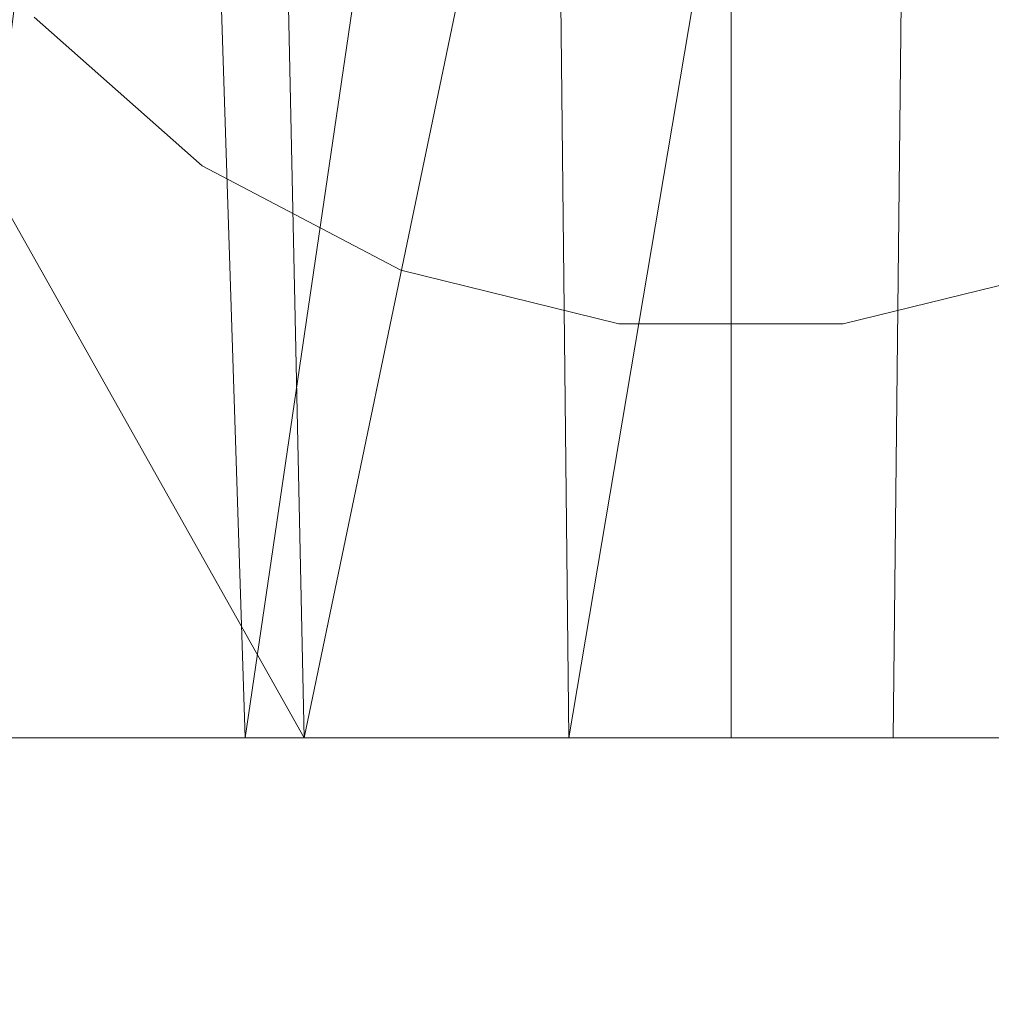
# Model space of a CAD drawing. Units: inches. Extents: x 0 to 204, y 0 to 264.
# Drawn here: x 91 to 100, y 148 to 157 of the extents above; entities that cross this region are included whole.
import ezdxf

# ---------------------------------------------------------------- set-up
doc = ezdxf.new("R2010")
doc.units = ezdxf.units.IN
doc.header["$MEASUREMENT"] = 0
doc.layers.get('0').update_dxf_attribs({"color": 10})

# ---------------------------------------------------------------- blocks, each defined once
blk = doc.blocks.new('MOLTO-5SWIV-3D')
at = {"lineweight": 18}
for points, invisible_edges in [([(-8, 0, 0.375), (-5.9881, -5.305, 0.375), (-4.5445, -6.5839, 0.375), (4.5445, 6.5839, 0.375)], 13), ([(8, 0), (-4.5445, -6.5839), (-5.9881, -5.305), (7.7675, 1.9145)], 5), ([(-5.9881, -5.305), (-4.5445, -6.5839), (-4.5445, -6.5839, 0.375), (-5.9881, -5.305, 0.375)], 10), ([(-0.9643, -7.9417, 0.375), (-4.5445, -6.5839, 0.375), (-2.8368, -7.4801, 0.375)], 1), ([(-0.9643, -7.9417, 0.375), (0.9643, -7.9417, 0.375), (2.8368, -7.4801, 0.375), (-4.5445, -6.5839, 0.375)], 12), ([(-2.8368, -7.4801), (-4.5445, -6.5839), (-0.9643, -7.9417)], 2), ([(-4.5445, -6.5839), (-2.8368, -7.4801), (-2.8368, -7.4801, 0.375), (-4.5445, -6.5839, 0.375)], 10), ([(-2.8368, -7.4801), (-0.9643, -7.9417), (-0.9643, -7.9417, 0.375), (-2.8368, -7.4801, 0.375)], 10), ([(0.9643, -7.9417), (-0.9643, -7.9417), (2.8368, -7.4801)], 2), ([(0.9643, -7.9417), (2.8368, -7.4801), (2.8368, -7.4801, 0.375), (0.9643, -7.9417, 0.375)], 10), ([(0.9643, -7.9417, 0.375), (-0.9643, -7.9417, 0.375), (-0.9643, -7.9417), (0.9643, -7.9417)], 10)]:
    blk.add_3dface(points, dxfattribs=dict(at, invisible_edges=invisible_edges))
mesh = blk.add_polyface(dxfattribs=at)
corners = [(-8.0611, 6.139, 27.8068), (-4.047, 6.139, 27.2733), (-0.0001, 6.139, 27.095), (4.0469, 6.139, 27.2733), (8.0611, 6.139, 27.8068), (8.3018, 3.2847, 27.8503), (8.5404, 0.4302, 27.8947), (8.7767, -2.4245, 27.94), (9.0106, -5.2794, 27.9861), (9.2423, -8.1346, 28.033), (9.2475, -8.2187, 28.0341), (9.2493, -8.303, 28.0344), (9.2493, -9.5, 28.0344), (9.2017, -9.9416, 28.0247), (9.0612, -10.362, 27.9963), (8.8337, -10.7407, 27.9511), (8.5295, -11.0586, 27.8927), (8.1626, -11.2991, 27.825), (7.7511, -11.4491, 27.7527), (7.3164, -11.5, 27.6805), (3.6696, -11.5, 27.2416), (-0.0001, -11.5, 27.095), (-3.6698, -11.5, 27.2416), (-7.3164, -11.5, 27.6805), (-7.7516, -11.449, 27.7528), (-8.1631, -11.2988, 27.8251), (-8.53, -11.0581, 27.8928), (-8.8342, -10.74, 27.9512), (-9.0615, -10.3614, 27.9963), (-9.2018, -9.9411, 28.0247), (-9.2493, -9.5, 28.0344), (-9.2493, -8.303, 28.0344), (-9.2475, -8.2187, 28.0341), (-9.2423, -8.1346, 28.033), (-9.0106, -5.2794, 27.9861), (-8.7767, -2.4245, 27.94), (-8.5404, 0.4302, 27.8947), (-8.3018, 3.2847, 27.8503)]
mesh.append_faces([[corners[k] for k in face] for face in [(11, 9, 10), (14, 12, 13)]], dxfattribs={"vtx0": -1})
mesh.append_faces([[corners[k] for k in face] for face in [(36, 1, 35), (35, 23, 34), (25, 33, 24), (22, 2, 21), (6, 3, 5), (7, 3, 6), (18, 9, 17)]], dxfattribs={"vtx0": -1, "vtx1": -1})
mesh.append_faces([[corners[k] for k in face] for face in [(26, 31, 33), (35, 1, 22), (7, 20, 3), (9, 11, 16)]], dxfattribs={"vtx0": -1, "vtx1": -1, "vtx2": -1})
mesh.append_faces([[corners[k] for k in face] for face in [(24, 33, 34), (30, 27, 28), (33, 25, 26), (22, 1, 2), (18, 8, 9), (8, 18, 19), (12, 14, 15), (11, 15, 16), (2, 20, 21)]], dxfattribs={"vtx0": -1, "vtx2": -1})
mesh.append_faces([[corners[k] for k in face] for face in [(0, 1, 37), (29, 30, 28)]], dxfattribs={"vtx1": -1})
mesh.append_faces([[corners[k] for k in face] for face in [(36, 37, 1), (30, 31, 27), (26, 27, 31), (23, 24, 34), (22, 23, 35), (2, 3, 20), (7, 8, 19), (16, 17, 9), (19, 20, 7), (11, 12, 15)]], dxfattribs={"vtx1": -1, "vtx2": -1})
mesh.append_faces([[corners[k] for k in face] for face in [(31, 32, 33), (3, 4, 5)]], dxfattribs={"vtx2": -1})
mesh = blk.add_polyface(dxfattribs=at)
corners = [(7.8887, 6.139, 29.8079), (4.7501, 6.139, 29.3521), (1.5861, 6.139, 29.1236), (-1.5862, 6.139, 29.1236), (-4.7502, 6.139, 29.3521), (-7.8887, 6.139, 29.8079), (-8.0891, 3.1953, 29.8449), (-8.2877, 0.2515, 29.8825), (-8.4844, -2.6924, 29.9207), (-8.6792, -5.6364, 29.9595), (-8.8721, -8.5806, 29.9987), (-8.8755, -8.6486, 29.9994), (-8.8767, -8.7167, 29.9997), (-8.8767, -9.5, 29.9997), (-8.8293, -9.9411, 29.9899), (-8.689, -10.3614, 29.9614), (-8.4617, -10.7401, 29.9163), (-8.1575, -11.0581, 29.8578), (-7.7906, -11.2988, 29.7902), (-7.379, -11.449, 29.7181), (-6.9437, -11.5, 29.6463), (-4.1771, -11.5, 29.2937), (-1.3943, -11.5, 29.1171), (1.3942, -11.5, 29.1171), (4.1771, -11.5, 29.2937), (6.9437, -11.5, 29.6463), (7.3785, -11.4491, 29.718), (7.79, -11.2991, 29.7901), (8.1569, -11.0586, 29.8577), (8.4612, -10.7407, 29.9162), (8.6887, -10.362, 29.9614), (8.8292, -9.9416, 29.9899), (8.8767, -9.5, 29.9997), (8.8767, -8.7167, 29.9997), (8.8755, -8.6486, 29.9994), (8.8721, -8.5806, 29.9987), (8.6792, -5.6364, 29.9595), (8.4844, -2.6924, 29.9207), (8.2877, 0.2515, 29.8825), (8.0891, 3.1953, 29.8449)]
mesh.append_faces([[corners[k] for k in face] for face in [(35, 33, 34)]], dxfattribs={"vtx0": -1})
mesh.append_faces([[corners[k] for k in face] for face in [(37, 26, 36), (38, 25, 37), (21, 4, 20), (13, 15, 12), (8, 20, 7)]], dxfattribs={"vtx0": -1, "vtx1": -1})
mesh.append_faces([[corners[k] for k in face] for face in [(33, 35, 30), (38, 1, 25), (20, 4, 7), (12, 15, 10)]], dxfattribs={"vtx0": -1, "vtx1": -1, "vtx2": -1})
mesh.append_faces([[corners[k] for k in face] for face in [(30, 32, 33), (1, 24, 25), (36, 27, 28), (1, 38, 39), (2, 22, 23), (8, 19, 20), (10, 15, 16), (9, 17, 18), (4, 6, 7), (21, 3, 4)]], dxfattribs={"vtx0": -1, "vtx2": -1})
mesh.append_faces([[corners[k] for k in face] for face in [(0, 1, 39), (5, 6, 4)]], dxfattribs={"vtx1": -1})
mesh.append_faces([[corners[k] for k in face] for face in [(29, 30, 35), (28, 29, 36), (26, 27, 36), (25, 26, 37), (23, 24, 2), (35, 36, 29), (1, 2, 24), (21, 22, 3), (18, 19, 9), (16, 17, 9), (9, 10, 16), (8, 9, 19), (2, 3, 22)]], dxfattribs={"vtx1": -1, "vtx2": -1})
mesh.append_faces([[corners[k] for k in face] for face in [(30, 31, 32), (13, 14, 15), (10, 11, 12)]], dxfattribs={"vtx2": -1})
mesh = blk.add_polyface(dxfattribs=at)
corners = [(6.9437, -11.5, 29.6463), (4.1771, -11.5, 29.2937), (1.3942, -11.5, 29.1171), (-1.3943, -11.5, 29.1171), (-4.1771, -11.5, 29.2937), (-6.9437, -11.5, 29.6463), (-7.3164, -11.5, 27.6805), (-3.6698, -11.5, 27.2416), (-0.0001, -11.5, 27.095), (3.6696, -11.5, 27.2416), (7.3164, -11.5, 27.6805)]
mesh.append_faces([[corners[k] for k in face] for face in [(3, 8, 2)]], dxfattribs={"vtx0": -1, "vtx1": -1})
mesh.append_faces([[corners[k] for k in face] for face in [(9, 1, 2, 8)]], dxfattribs={"vtx0": -1, "vtx2": -1})
mesh.append_faces([[corners[k] for k in face] for face in [(3, 4, 7, 8)]], dxfattribs={"vtx1": -1, "vtx3": -1})
mesh.append_faces([[corners[k] for k in face] for face in [(10, 0, 1, 9)]], dxfattribs={"vtx2": -1})
mesh.append_faces([[corners[k] for k in face] for face in [(4, 5, 6, 7)]], dxfattribs={"vtx3": -1})

msp = doc.modelspace()

# ---------------------------------------------------------------- linework, layer by layer
at = {"lineweight": 18, "invisible_edges": 15}
for points in [[(92.83374, 155.58275, 0.375), (100.21509, 154.68649, 0.375), (105.37825, 162.16662, 0.375), (101.92277, 168.75049, 0.375)], [(94.66255, 165.25267, 23.10065), (94.73489, 156.72603, 23.21667), (93.42583, 157.93566, 23.22108)], [(94.66255, 165.25267, 23.10065), (95.92606, 157.80527, 23.19178), (94.73489, 156.72603, 23.21667)], [(90.53755, 165.03643, 17.10065), (91.91003, 156.72804, 17.27138), (90.67734, 156.30524, 17.32603)], [(92.04153, 156.82098, 17.67046), (90.72505, 165.04283, 17.60061), (90.73305, 156.05795, 17.72631)], [(93.28519, 156.72757, 17.23432), (91.91003, 156.72804, 17.27138), (92.60005, 165.03643, 17.10065)], [(92.72505, 165.04283, 17.60061), (92.04153, 156.82098, 17.67046), (93.38538, 156.69503, 17.63615)], [(94.51882, 156.30385, 17.21722), (93.28519, 156.72757, 17.23432), (94.66255, 165.03643, 17.10065)], [(93.38538, 156.69503, 17.63615), (94.72673, 156.05651, 17.61356), (94.72505, 165.04283, 17.60061)], [(94.66255, 165.03643, 17.10065), (95.87612, 157.40149, 17.19011), (94.51882, 156.30385, 17.21722)], [(94.72673, 156.05651, 17.61356), (96.03428, 156.73227, 17.60107), (94.72505, 165.04283, 17.60061)], [(95.87612, 157.40149, 17.19011), (96.72505, 165.03643, 17.10065), (97.24107, 156.72708, 17.19649)], [(97.39123, 156.73226, 17.60091), (96.72505, 165.04283, 17.60061), (96.03428, 156.73227, 17.60107)], [(97.24107, 156.72708, 17.19649), (97.7563, 165.03643, 17.10065), (98.93121, 156.30385, 17.21707)], [(97.39123, 156.73226, 17.60091), (98.72336, 156.05651, 17.6134), (98.72505, 165.04283, 17.60061)], [(98.72505, 165.04283, 17.60061), (98.72336, 156.05651, 17.6134), (100.06472, 156.69503, 17.6359)], [(98.78755, 165.03643, 17.10065), (100.16485, 156.72756, 17.23409), (98.93121, 156.30385, 17.21707)], [(92.04153, 155.94548, 17.67046), (90.72505, 164.16733, 17.60061), (90.73305, 155.18245, 17.72631)], [(92.72505, 164.16733, 17.60061), (92.04153, 155.94548, 17.67046), (93.38538, 155.81953, 17.63615)], [(93.38538, 155.81953, 17.63615), (94.72673, 155.18101, 17.61356), (94.72505, 164.16733, 17.60061)], [(94.72673, 155.18101, 17.61356), (96.03428, 155.85677, 17.60107), (94.72505, 164.16733, 17.60061)], [(97.39123, 155.85676, 17.60091), (96.72505, 164.16733, 17.60061), (96.03428, 155.85677, 17.60107)], [(97.39123, 155.85676, 17.60091), (98.72336, 155.18101, 17.6134), (98.72505, 164.16733, 17.60061)], [(98.72505, 164.16733, 17.60061), (98.72336, 155.18101, 17.6134), (100.06472, 155.81953, 17.6359)], [(90.53755, 164.16093, 17.10065), (91.91003, 155.85254, 17.27138), (90.67734, 155.42974, 17.32603)], [(93.28519, 155.85207, 17.23432), (91.91003, 155.85254, 17.27138), (92.60005, 164.16093, 17.10065)], [(94.51882, 155.42835, 17.21722), (93.28519, 155.85207, 17.23432), (94.66255, 164.16093, 17.10065)], [(94.66255, 164.16093, 17.10065), (95.87612, 156.52599, 17.19011), (94.51882, 155.42835, 17.21722)], [(95.87612, 156.52599, 17.19011), (96.72505, 164.16093, 17.10065), (97.24107, 155.85158, 17.19649)], [(97.24107, 155.85158, 17.19649), (97.7563, 164.16093, 17.10065), (98.93121, 155.42835, 17.21707)], [(98.78755, 164.16093, 17.10065), (100.16485, 155.85206, 17.23409), (98.93121, 155.42835, 17.21707)], [(92.83374, 155.58275), (105.37825, 162.16662), (100.21509, 154.68649), (96.41396, 154.22495)], [(92.59744, 150.39767, 29.43892), (91.91003, 158.33105, 29.27138), (93.42583, 158.94739, 29.22108)], [(93.42583, 158.94739, 29.22108), (94.73489, 157.73776, 29.21667), (93.97093, 150.39634, 29.34018)], [(96.22541, 158.33547, 29.60032), (96.72505, 150.40043, 29.64467), (97.53216, 158.9343, 29.60151)], [(98.05619, 150.40042, 29.64457), (98.87822, 157.95686, 29.61519), (97.53216, 158.9343, 29.60151)], [(94.73489, 157.73776, 29.21667), (95.92606, 158.817, 29.19178), (95.34796, 150.39634, 29.34009)], [(97.24107, 158.33005, 29.19648), (96.72498, 150.39634, 29.33999), (95.92606, 158.817, 29.19178)], [(91.91003, 158.33105, 29.27138), (91.22396, 150.39899, 29.53767), (90.73556, 158.01616, 29.32125)], [(92.0632, 158.33641, 29.67054), (90.88739, 157.95821, 29.71614), (91.40695, 150.40291, 29.83008)], [(92.0632, 158.33641, 29.67054), (92.73486, 150.40167, 29.73748), (93.39465, 158.33594, 29.63578)], [(93.39465, 158.33594, 29.63578), (94.06278, 150.40043, 29.64487), (94.57188, 157.95686, 29.61536)], [(96.22541, 158.33547, 29.60032), (94.57188, 157.95686, 29.61536), (95.39391, 150.40043, 29.64477)], [(97.24107, 158.33005, 29.19648), (98.98946, 158.01476, 29.21671), (98.10201, 150.39634, 29.3399)], [(98.87822, 157.95686, 29.61519), (99.38733, 150.40042, 29.64447), (100.05545, 158.33594, 29.63553)], [(100.16485, 158.33055, 29.23409), (99.47904, 150.39634, 29.33981), (98.98946, 158.01476, 29.21671)], [(92.59744, 149.38594, 23.43892), (91.91003, 157.31933, 23.27138), (93.42583, 157.93566, 23.22108)], [(93.42583, 157.93566, 23.22108), (94.73489, 156.72603, 23.21667), (93.97093, 149.38462, 23.34018)], [(96.22541, 157.32374, 23.60032), (96.72505, 149.3887, 23.64467), (97.53216, 157.92258, 23.60151)], [(98.05619, 149.3887, 23.64457), (98.87822, 156.94513, 23.61519), (97.53216, 157.92258, 23.60151)], [(94.73489, 156.72603, 23.21667), (95.92606, 157.80527, 23.19178), (95.34796, 149.38461, 23.34009)], [(97.24107, 157.31832, 23.19649), (96.72498, 149.38461, 23.33999), (95.92606, 157.80527, 23.19178)], [(95.34796, 148.41835, 17.34009), (94.51882, 156.30385, 17.21722), (95.87612, 157.40149, 17.19011)], [(97.24107, 156.72708, 17.19649), (96.72498, 148.41835, 17.33999), (95.87612, 157.40149, 17.19011)], [(91.91003, 157.31933, 23.27138), (91.22396, 149.38726, 23.53767), (90.73556, 157.00443, 23.32125)], [(92.0632, 157.32468, 23.67054), (90.88739, 156.94649, 23.71614), (91.40695, 149.39119, 23.83009)], [(92.0632, 157.32468, 23.67054), (92.73486, 149.38994, 23.73748), (93.39465, 157.32421, 23.63578)], [(93.39465, 157.32421, 23.63578), (94.06278, 149.3887, 23.64487), (94.57188, 156.94513, 23.61536)], [(96.22541, 157.32374, 23.60032), (94.57188, 156.94513, 23.61536), (95.39391, 149.3887, 23.64477)], [(97.24107, 157.31832, 23.19649), (98.98946, 157.00303, 23.21671), (98.10201, 149.38461, 23.3399)], [(98.87822, 156.94513, 23.61519), (99.38733, 149.3887, 23.64447), (100.05545, 157.32421, 23.63554)], [(100.16485, 157.31883, 23.23409), (99.47904, 149.38461, 23.33981), (98.98946, 157.00303, 23.21671)], [(92.04153, 156.82098, 17.67046), (90.73305, 156.05795, 17.72631), (91.40695, 148.42463, 17.83009)], [(92.04153, 156.82098, 17.67046), (92.73486, 148.42344, 17.73748), (93.38538, 156.69503, 17.63615)], [(91.91003, 156.72804, 17.27138), (91.22396, 148.42088, 17.53767), (90.67734, 156.30524, 17.32603)], [(92.59744, 148.41962, 17.43892), (91.91003, 156.72804, 17.27138), (93.28519, 156.72757, 17.23432)], [(94.51882, 156.30385, 17.21722), (93.97093, 148.41835, 17.34018), (93.28519, 156.72757, 17.23432)], [(96.03428, 156.73227, 17.60107), (94.72673, 156.05651, 17.61356), (95.39391, 148.42226, 17.64477)], [(97.39123, 156.73226, 17.60091), (96.03428, 156.73227, 17.60107), (96.72505, 148.42225, 17.64467)], [(97.24107, 156.72708, 17.19649), (98.93121, 156.30385, 17.21707), (98.10201, 148.41835, 17.3399)], [(97.39123, 156.73226, 17.60091), (98.05619, 148.42225, 17.64458), (98.72336, 156.05651, 17.6134)], [(100.16485, 156.72756, 17.23409), (99.47904, 148.41835, 17.33981), (98.93121, 156.30385, 17.21707)], [(94.06278, 148.42226, 17.64487), (94.72673, 156.05651, 17.61356), (93.38538, 156.69503, 17.63615)], [(98.72336, 156.05651, 17.6134), (99.38733, 148.42225, 17.64448), (100.06472, 156.69503, 17.6359)], [(95.34796, 147.54285, 17.34009), (94.51882, 155.42835, 17.21722), (95.87612, 156.52599, 17.19011)], [(97.24107, 155.85158, 17.19649), (96.72498, 147.54285, 17.33999), (95.87612, 156.52599, 17.19011)], [(92.04153, 155.94548, 17.67046), (90.73305, 155.18245, 17.72631), (91.40695, 147.54913, 17.83009)], [(92.04153, 155.94548, 17.67046), (92.73486, 147.54794, 17.73748), (93.38538, 155.81953, 17.63615)], [(91.91003, 155.85254, 17.27138), (91.22396, 147.54538, 17.53767), (90.67734, 155.42974, 17.32603)], [(92.59744, 147.54412, 17.43892), (91.91003, 155.85254, 17.27138), (93.28519, 155.85207, 17.23432)], [(94.51882, 155.42835, 17.21722), (93.97093, 147.54285, 17.34018), (93.28519, 155.85207, 17.23432)], [(94.06278, 147.54676, 17.64487), (94.72673, 155.18101, 17.61356), (93.38538, 155.81953, 17.63615)], [(96.03428, 155.85677, 17.60107), (94.72673, 155.18101, 17.61356), (95.39391, 147.54676, 17.64477)], [(97.39123, 155.85676, 17.60091), (96.03428, 155.85677, 17.60107), (96.72505, 147.54675, 17.64467)], [(97.24107, 155.85158, 17.19649), (98.93121, 155.42835, 17.21707), (98.10201, 147.54285, 17.3399)], [(97.39123, 155.85676, 17.60091), (98.05619, 147.54675, 17.64458), (98.72336, 155.18101, 17.6134)], [(98.72336, 155.18101, 17.6134), (99.38733, 147.54675, 17.64448), (100.06472, 155.81953, 17.6359)], [(100.16485, 155.85206, 17.23409), (99.47904, 147.54285, 17.33981), (98.93121, 155.42835, 17.21707)], [(105.47273, 153.87432, 17.25), (87.97737, 153.87432, 17.25), (87.97505, 153.82622, 17.25), (105.47505, 153.82622, 17.25)], [(87.97737, 153.87432, 15), (105.47273, 153.87432, 15), (105.47505, 153.82622, 15), (87.97505, 153.82622, 15)], [(90.86095, 149.91632, 17.27857), (91.95507, 149.82664, 17.13339), (90.83193, 149.82917, 17.20061)], [(91.93351, 149.92677, 17.27164), (90.86095, 149.91632, 17.27857), (90.9102, 149.91345, 17.46286)], [(91.95507, 149.82664, 17.13339), (90.86095, 149.91632, 17.27857), (91.93351, 149.92677, 17.27164)], [(91.93351, 149.92677, 17.27164), (90.9102, 149.91345, 17.46286), (91.97546, 149.8736, 17.43274)], [(91.97546, 149.8736, 17.43274), (90.9102, 149.91345, 17.46286), (91.22639, 149.78314, 17.55949)], [(92.62842, 149.89056, 17.15908), (91.95507, 149.82664, 17.13339), (91.93351, 149.92677, 17.27164)], [(91.93351, 149.92677, 17.27164), (91.97546, 149.8736, 17.43274), (93.09183, 149.91847, 17.22083)], [(91.93351, 149.92677, 17.27164), (93.09183, 149.91847, 17.22083), (92.62842, 149.89056, 17.15908)], [(91.95507, 149.82664, 17.13339), (92.62842, 149.89056, 17.15908), (93.12423, 149.80514, 17.06936)], [(91.97546, 149.8736, 17.43274), (93.31779, 149.90016, 17.31473), (93.09183, 149.91847, 17.22083)], [(91.97546, 149.8736, 17.43274), (92.72379, 149.76968, 17.47573), (93.31779, 149.90016, 17.31473)], [(92.62842, 149.89056, 17.15908), (93.09183, 149.91847, 17.22083), (93.53706, 149.88332, 17.11829)], [(93.12423, 149.80514, 17.06936), (92.62842, 149.89056, 17.15908), (93.53706, 149.88332, 17.11829)], [(93.09183, 149.91847, 17.22083), (94.48639, 149.91182, 17.20286), (93.53706, 149.88332, 17.11829)], [(94.48639, 149.91182, 17.20286), (93.09183, 149.91847, 17.22083), (93.31779, 149.90016, 17.31473)], [(94.09514, 149.80936, 17.03789), (93.12423, 149.80514, 17.06936), (93.53706, 149.88332, 17.11829)], [(94.08511, 149.85918, 17.33882), (94.48639, 149.91182, 17.20286), (93.31779, 149.90016, 17.31473)], [(93.31779, 149.90016, 17.31473), (93.55716, 149.76218, 17.42912), (94.08511, 149.85918, 17.33882)], [(94.53202, 149.88113, 17.0907), (93.53706, 149.88332, 17.11829), (94.48639, 149.91182, 17.20286)], [(93.53706, 149.88332, 17.11829), (94.53202, 149.88113, 17.0907), (94.09514, 149.80936, 17.03789)], [(94.48639, 149.91182, 17.20286), (94.08511, 149.85918, 17.33882), (94.9749, 149.86001, 17.31069)], [(94.96926, 149.80576, 17.01507), (94.09514, 149.80936, 17.03789), (94.53202, 149.88113, 17.0907)], [(95.35708, 149.90682, 17.20436), (94.48639, 149.91182, 17.20286), (94.9749, 149.86001, 17.31069)], [(94.53202, 149.88113, 17.0907), (94.48639, 149.91182, 17.20286), (95.35708, 149.90682, 17.20436)], [(95.55472, 149.88619, 17.08424), (94.53202, 149.88113, 17.0907), (95.35708, 149.90682, 17.20436)], [(95.55472, 149.88619, 17.08424), (94.96926, 149.80576, 17.01507), (94.53202, 149.88113, 17.0907)], [(96.13975, 149.80314, 16.99875), (94.96926, 149.80576, 17.01507), (95.55472, 149.88619, 17.08424)], [(94.9749, 149.86001, 17.31069), (96.14159, 149.88812, 17.24986), (95.35708, 149.90682, 17.20436)], [(96.14159, 149.88812, 17.24986), (94.9749, 149.86001, 17.31069), (95.55779, 149.75469, 17.38251)], [(96.36465, 149.88184, 17.07119), (95.35708, 149.90682, 17.20436), (96.14159, 149.88812, 17.24986)], [(96.36465, 149.88184, 17.07119), (95.55472, 149.88619, 17.08424), (95.35708, 149.90682, 17.20436)], [(96.36465, 149.88184, 17.07119), (96.13975, 149.80314, 16.99875), (95.55472, 149.88619, 17.08424)], [(97.22677, 149.83363, 17.01718), (96.13975, 149.80314, 16.99875), (96.36465, 149.88184, 17.07119)], [(96.88726, 149.90685, 17.15324), (96.14159, 149.88812, 17.24986), (97.30847, 149.87111, 17.27783)], [(96.14159, 149.88812, 17.24986), (96.88726, 149.90685, 17.15324), (96.36465, 149.88184, 17.07119)], [(96.72505, 149.75469, 17.38251), (97.30847, 149.87111, 17.27783), (96.14159, 149.88812, 17.24986)], [(97.22677, 149.83363, 17.01718), (96.36465, 149.88184, 17.07119), (96.88726, 149.90685, 17.15324)], [(96.88726, 149.90685, 17.15324), (97.30847, 149.87111, 17.27783), (97.89509, 149.9055, 17.13954)], [(97.22677, 149.83363, 17.01718), (96.88726, 149.90685, 17.15324), (97.89509, 149.9055, 17.13954)], [(98.48083, 149.83099, 17.03012), (97.22677, 149.83363, 17.01718), (97.89509, 149.9055, 17.13954)], [(97.30847, 149.87111, 17.27783), (98.32871, 149.86372, 17.3031), (97.89509, 149.9055, 17.13954)], [(98.32871, 149.86372, 17.3031), (97.30847, 149.87111, 17.27783), (97.8923, 149.75469, 17.38251)], [(97.89509, 149.9055, 17.13954), (98.89073, 149.90495, 17.14295), (98.48083, 149.83099, 17.03012)], [(98.32871, 149.86372, 17.3031), (98.89073, 149.90495, 17.14295), (97.89509, 149.9055, 17.13954)], [(98.32871, 149.86372, 17.3031), (99.27837, 149.89685, 17.28087), (98.89073, 149.90495, 17.14295)], [(99.27837, 149.89685, 17.28087), (98.32871, 149.86372, 17.3031), (99.05956, 149.75469, 17.38251)], [(98.89073, 149.90495, 17.14295), (99.41693, 149.8167, 17.04351), (98.48083, 149.83099, 17.03012)], [(99.27837, 149.89685, 17.28087), (99.90526, 149.89735, 17.14178), (98.89073, 149.90495, 17.14295)], [(99.41693, 149.8167, 17.04351), (98.89073, 149.90495, 17.14295), (99.90526, 149.89735, 17.14178)], [(100.60924, 149.89946, 17.34356), (99.27837, 149.89685, 17.28087), (99.89293, 149.76218, 17.42912)], [(100.60924, 149.89946, 17.34356), (99.90526, 149.89735, 17.14178), (99.27837, 149.89685, 17.28087)], [(100.33923, 149.82205, 17.07807), (99.41693, 149.8167, 17.04351), (99.90526, 149.89735, 17.14178)], [(105.47273, 149.83702, 17.25), (87.97737, 149.83702, 17.25), (87.97505, 149.78892, 17.25), (105.47505, 149.78892, 17.25)], [(87.97737, 149.83702, 15), (105.47273, 149.83702, 15), (105.47505, 149.78892, 15), (87.97505, 149.78892, 15)], [(90.83193, 149.82917, 17.20061), (91.95507, 149.82664, 17.13339), (91.2105, 149.72365, 17.18943)], [(90.90989, 149.62916, 17.50863), (91.97546, 149.6575, 17.46747), (91.22639, 149.78314, 17.55949)], [(91.95507, 149.82664, 17.13339), (93.12423, 149.80514, 17.06936), (92.70791, 149.71021, 17.10586)], [(93.12423, 149.80514, 17.06936), (94.09514, 149.80936, 17.03789), (93.54657, 149.70269, 17.05906)], [(94.39054, 149.75469, 17.38251), (94.9749, 149.86001, 17.31069), (94.08511, 149.85918, 17.33882)], [(94.38524, 149.69517, 17.01226), (94.09514, 149.80936, 17.03789), (94.96926, 149.80576, 17.01507)], [(95.55514, 149.69517, 17.01226), (94.96926, 149.80576, 17.01507), (96.13975, 149.80314, 16.99875)], [(97.22677, 149.83363, 17.01718), (96.72505, 149.69517, 17.01226), (96.13975, 149.80314, 16.99875)], [(98.48083, 149.83099, 17.03012), (97.89495, 149.69517, 17.01226), (97.22677, 149.83363, 17.01718)], [(98.48083, 149.83099, 17.03012), (99.41693, 149.8167, 17.04351), (99.06486, 149.69517, 17.01226)], [(100.33923, 149.82205, 17.07807), (99.90352, 149.70269, 17.05906), (99.41693, 149.8167, 17.04351)], [(90.89284, 149.59161, 17.27118), (91.2105, 149.72365, 17.18943), (91.95508, 149.60984, 17.16694)], [(91.95508, 149.60984, 17.16694), (92.70791, 149.71021, 17.10586), (93.29268, 149.56183, 17.15414)], [(91.97546, 149.6575, 17.46747), (92.88369, 149.64172, 17.41634), (92.72379, 149.76968, 17.47573)], [(92.88369, 149.64172, 17.41634), (93.9746, 149.65269, 17.38219), (93.55716, 149.76218, 17.42912)], [(93.29268, 149.56183, 17.15414), (93.54657, 149.70269, 17.05906), (94.07258, 149.5931, 17.07486)], [(94.70711, 149.5917, 17.32237), (94.39054, 149.75469, 17.38251), (93.9746, 149.65269, 17.38219)], [(94.96925, 149.58385, 17.05708), (94.07258, 149.5931, 17.07486), (94.38524, 149.69517, 17.01226)], [(95.45225, 149.58215, 17.30019), (94.97417, 149.75469, 17.38251), (94.70711, 149.5917, 17.32237)], [(96.13975, 149.56861, 17.0562), (94.96925, 149.58385, 17.05708), (95.55514, 149.69517, 17.01226)], [(95.55779, 149.75469, 17.38251), (95.45225, 149.58215, 17.30019), (96.14162, 149.61165, 17.31982)], [(96.72505, 149.69517, 17.01226), (97.31032, 149.5513, 17.085), (96.13975, 149.56861, 17.0562)], [(96.14162, 149.61165, 17.31982), (97.15487, 149.62449, 17.32731), (96.72505, 149.75469, 17.38251)], [(97.15487, 149.62449, 17.32731), (98.47521, 149.64089, 17.35184), (97.8923, 149.75469, 17.38251)], [(98.59616, 149.59814, 17.04578), (97.31032, 149.5513, 17.085), (97.89495, 149.69517, 17.01226)], [(99.42676, 149.6367, 17.37292), (99.05956, 149.75469, 17.38251), (98.47521, 149.64089, 17.35184)], [(99.06486, 149.69517, 17.01226), (99.31104, 149.55648, 17.12473), (98.59616, 149.59814, 17.04578)], [(99.90352, 149.70269, 17.05906), (100.62712, 149.56935, 17.1664), (99.31104, 149.55648, 17.12473)], [(100.33327, 149.63742, 17.40443), (99.89293, 149.76218, 17.42912), (99.42676, 149.6367, 17.37292)], [(90.90989, 149.62916, 17.50863), (90.65351, 149.56994, 17.41461), (91.93374, 149.55653, 17.33119)], [(91.93374, 149.55653, 17.33119), (90.89284, 149.59161, 17.27118), (91.95508, 149.60984, 17.16694)], [(90.90989, 149.62916, 17.50863), (91.93374, 149.55653, 17.33119), (91.97546, 149.6575, 17.46747)], [(92.72532, 149.56377, 17.33665), (91.97546, 149.6575, 17.46747), (91.93374, 149.55653, 17.33119)], [(91.95508, 149.60984, 17.16694), (93.29268, 149.56183, 17.15414), (91.93374, 149.55653, 17.33119)], [(91.97546, 149.6575, 17.46747), (92.72532, 149.56377, 17.33665), (92.88369, 149.64172, 17.41634)], [(92.88369, 149.64172, 17.41634), (92.72532, 149.56377, 17.33665), (93.55723, 149.57424, 17.33013)], [(93.9746, 149.65269, 17.38219), (92.88369, 149.64172, 17.41634), (93.55723, 149.57424, 17.33013)], [(94.70711, 149.5917, 17.32237), (93.9746, 149.65269, 17.38219), (93.55723, 149.57424, 17.33013)], [(95.55769, 149.53649, 17.2063), (96.14162, 149.61165, 17.31982), (95.45225, 149.58215, 17.30019)], [(96.14162, 149.61165, 17.31982), (95.55769, 149.53649, 17.2063), (96.66366, 149.53681, 17.20618)], [(96.66366, 149.53681, 17.20618), (97.15487, 149.62449, 17.32731), (96.14162, 149.61165, 17.31982)], [(97.15487, 149.62449, 17.32731), (96.66366, 149.53681, 17.20618), (97.8921, 149.55729, 17.26432)], [(98.47521, 149.64089, 17.35184), (97.15487, 149.62449, 17.32731), (97.8921, 149.55729, 17.26432)], [(98.47521, 149.64089, 17.35184), (97.8921, 149.55729, 17.26432), (98.89044, 149.55413, 17.27176)], [(98.89044, 149.55413, 17.27176), (99.42676, 149.6367, 17.37292), (98.47521, 149.64089, 17.35184)], [(98.89044, 149.55413, 17.27176), (99.8932, 149.56014, 17.30557), (99.42676, 149.6367, 17.37292)], [(99.8932, 149.56014, 17.30557), (100.33327, 149.63742, 17.40443), (99.42676, 149.6367, 17.37292)], [(91.93374, 149.55653, 17.33119), (90.65351, 149.56994, 17.41461), (90.89284, 149.59161, 17.27118)], [(93.29268, 149.56183, 17.15414), (92.72532, 149.56377, 17.33665), (91.93374, 149.55653, 17.33119)], [(93.55723, 149.57424, 17.33013), (92.72532, 149.56377, 17.33665), (93.29268, 149.56183, 17.15414)], [(94.07258, 149.5931, 17.07486), (94.38966, 149.53777, 17.18588), (93.29268, 149.56183, 17.15414)], [(93.29268, 149.56183, 17.15414), (94.38966, 149.53777, 17.18588), (93.55723, 149.57424, 17.33013)], [(94.70711, 149.5917, 17.32237), (93.55723, 149.57424, 17.33013), (94.38966, 149.53777, 17.18588)], [(94.38966, 149.53777, 17.18588), (94.07258, 149.5931, 17.07486), (94.96925, 149.58385, 17.05708)], [(94.70711, 149.5917, 17.32237), (94.38966, 149.53777, 17.18588), (95.55769, 149.53649, 17.2063)], [(94.96925, 149.58385, 17.05708), (95.55769, 149.53649, 17.2063), (94.38966, 149.53777, 17.18588)], [(95.45225, 149.58215, 17.30019), (94.70711, 149.5917, 17.32237), (95.55769, 149.53649, 17.2063)], [(95.55769, 149.53649, 17.2063), (94.96925, 149.58385, 17.05708), (96.13975, 149.56861, 17.0562)], [(96.13975, 149.56861, 17.0562), (96.66366, 149.53681, 17.20618), (95.55769, 149.53649, 17.2063)], [(96.66366, 149.53681, 17.20618), (96.13975, 149.56861, 17.0562), (97.31032, 149.5513, 17.085)], [(97.8921, 149.55729, 17.26432), (96.66366, 149.53681, 17.20618), (97.31032, 149.5513, 17.085)], [(97.31032, 149.5513, 17.085), (98.59616, 149.59814, 17.04578), (98.30169, 149.53867, 17.1406)], [(98.30169, 149.53867, 17.1406), (97.8921, 149.55729, 17.26432), (97.31032, 149.5513, 17.085)], [(98.89044, 149.55413, 17.27176), (97.8921, 149.55729, 17.26432), (98.30169, 149.53867, 17.1406)], [(98.59616, 149.59814, 17.04578), (99.31104, 149.55648, 17.12473), (98.30169, 149.53867, 17.1406)], [(99.31104, 149.55648, 17.12473), (98.89044, 149.55413, 17.27176), (98.30169, 149.53867, 17.1406)], [(99.31104, 149.55648, 17.12473), (99.8932, 149.56014, 17.30557), (98.89044, 149.55413, 17.27176)], [(100.62712, 149.56935, 17.1664), (99.8932, 149.56014, 17.30557), (99.31104, 149.55648, 17.12473)]]:
    msp.add_3dface(points, dxfattribs=at)
at = {"color": 8, "lineweight": 18, "invisible_edges": 15}
msp.add_3dface([(96.60005, 153.25655, 26.71651), (96.94155, 153.25655, 26.625), (96.60005, 153.25655, 26.28349), (96.47505, 153.25655, 26.5)], dxfattribs=at)

# ---------------------------------------------------------------- block references
msp.add_blockref('MOLTO-5SWIV-3D', (97.37825, 162.16662))

doc.saveas('drawing.dxf')
